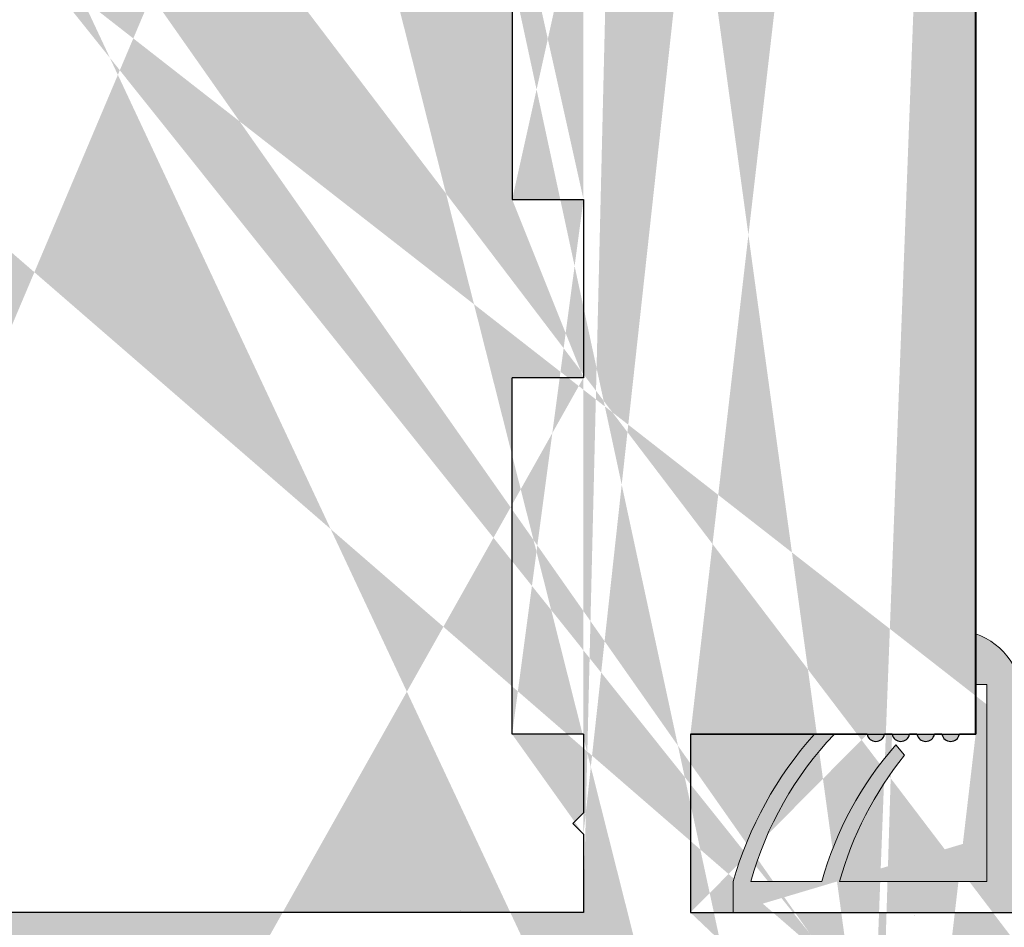
# Model space of a CAD drawing. Units: millimetres. Extents: x 18447 to 18744, y 3051 to 3268.
# Drawn here: x 18597 to 18625, y 3177 to 3203 of the extents above; entities that cross this region are included whole.
import ezdxf

# ---------------------------------------------------------------- set-up
doc = ezdxf.new("R2010")
doc.units = ezdxf.units.MM
doc.layers.get('0').update_dxf_attribs({"lineweight": 25})
for name, color, linetype, lineweight in [('Lienen Ziegel', 7, 'Continuous', 15), ('Putz Sch', 252, 'Continuous', 20), ('Putznetz Lienien', 7, 'Continuous', 15)]:
    doc.layers.add(name, color=color, linetype=linetype, lineweight=lineweight)
doc.layers.add('Lienien Profil', color=7, linetype='Continuous', lineweight=25, plot=False)
doc.layers.add('Türdichtung', color=254, linetype='Continuous')

msp = doc.modelspace()

# ---------------------------------------------------------------- hatches: boundary and pattern name
at = {"layer": 'Lienen Ziegel'}
h = msp.add_hatch(dxfattribs=at)
h.set_pattern_fill('JIS_WOOD', color=256, scale=0.01, style=0)
h.set_pattern_definition([(45, (-277.2005200051535, -2287.886061514746), (-0.004999999991609842, 0.004999999991609843), [])])
h.paths.add_polyline_path([(18621.58665330356, 3182.475565062916), (18621.37655125211, 3182.475565062916)], flags=17)
h.paths.add_polyline_path([(18622.28665330356, 3182.475565062916), (18622.07655125211, 3182.475565062916)], flags=17)
h.paths.add_polyline_path([(18622.98665330356, 3182.475565062916), (18622.77655125211, 3182.475565062916)], flags=17)
h.paths.add_polyline_path([(18623.93160227783, 3182.475565062916), (18623.47655125211, 3182.475565062916)], flags=16)
h.paths.add_polyline_path([(18623.47655125211, 3182.475565062916), (18623.93160227783, 3182.475565062916)], flags=17)
edge = h.paths.add_edge_path()
edge.add_line((18612.93160227784, 3182.475565062919), (18612.93160227783, 3180.275252685561))
edge.add_line((18612.63191465519, 3179.975565062918), (18612.93160227784, 3180.275252685561))
edge.add_line((18612.63191465519, 3179.975565062918), (18612.93191519787, 3179.675564520245))
edge.add_line((18617.23065752419, 3218.96366642777), (18617.23065752419, 3221.469391304659))
edge.add_line((18618.23065752419, 3222.514340278937), (18618.23065752419, 3222.969391304659))
edge.add_line((18616.43065752419, 3221.719391304659), (18616.43065752419, 3223.219391304659))
edge.add_line((18617.73065752419, 3223.469391304659), (18616.68065752419, 3223.469391304659))
edge.add_arc((18617.73065752419, 3222.969391304659), 0.5, 0, 89.99999999958312)
edge.add_arc((18616.68065752419, 3223.219391304659), 0.25, 90.00000000083377, 180.0000000003648)
edge.add_arc((18616.68065752419, 3221.719391304659), 0.25, 180, 269.999999999531)
edge.add_line((18618.23065752419, 3218.969391304659), (18618.23065752419, 3219.924442330381))
edge.add_arc((18618.18065752419, 3220.169391304659), 0.25, 281.536959033503, 78.46304096714563)
edge.add_line((18618.23065752419, 3220.414340278937), (18618.23065752419, 3220.624442330381))
edge.add_arc((18618.18065752419, 3220.869391304659), 0.25, 281.536959033503, 78.46304096714563)
edge.add_line((18618.23065752419, 3221.114340278938), (18618.23065752419, 3221.32444233038))
edge.add_arc((18618.18065752419, 3221.569391304659), 0.25, 281.536959033503, 78.46304096714563)
edge.add_line((18618.23065752419, 3221.814340278937), (18618.23065752419, 3222.02444233038))
edge.add_arc((18618.18065752419, 3222.269391304659), 0.25, 281.536959033503, 78.46304096714563)
edge.add_line((18617.23065752419, 3221.469391304659), (18616.68065752419, 3221.469391304659))
edge.add_line((18607.22665426571, 3222.900436055177), (18606.89153097619, 3222.491286461663))
edge.add_arc((18620.58300148544, 3159.328386269826), 0.15, 135.0000000003685, 225.000000000175)
edge.add_arc((18620.58300148544, 3160.658386269826), 0.15, 135.0000000003685, 225.000000000175)
edge.add_arc((18620.58300148544, 3161.988386269827), 0.15, 135.0000000003685, 225.000000000175)
edge.add_arc((18620.58300148544, 3163.318386269827), 0.15, 135.0000000003685, 225.000000000175)
edge.add_arc((18620.58300148544, 3164.648386269827), 0.15, 135.0000000003685, 225.000000000175)
edge.add_arc((18620.58300148544, 3165.978386269827), 0.15, 135.0000000003685, 225.000000000175)
edge.add_arc((18620.58300148544, 3167.308386269827), 0.15, 135.0000000003685, 225.000000000175)
edge.add_arc((18620.58300148544, 3168.638386269827), 0.15, 135.0000000003685, 225.000000000175)
edge.add_arc((18620.58300148544, 3169.968386269828), 0.15, 135.0000000003685, 225.0000000002856)
edge.add_arc((18620.58300148544, 3171.298386269827), 0.15, 135.0000000003685, 225.0000000002856)
edge.add_arc((18620.58300148544, 3172.628386269827), 0.15, 135.0000000003685, 225.0000000002856)
edge.add_arc((18620.58300148544, 3173.958386269826), 0.15, 135.0000000003685, 225.000000000175)
edge.add_arc((18620.68231606049, 3174.623386269826), 0.25, 315.0000000003685, 45.00000000017501)
edge.add_arc((18620.68231606049, 3173.293386269826), 0.25, 315.0000000002948, 45.0000000002119)
edge.add_arc((18620.68231606049, 3171.963386269827), 0.25, 315.0000000002948, 45.0000000002119)
edge.add_arc((18620.68231606049, 3170.633386269827), 0.25, 315.0000000002948, 45.0000000002119)
edge.add_arc((18620.68231606049, 3169.303386269827), 0.25, 315.0000000003685, 45.00000000017501)
edge.add_arc((18620.68231606049, 3167.973386269827), 0.25, 315.0000000003685, 45.00000000017501)
edge.add_arc((18620.68231606049, 3166.643386269827), 0.25, 315.0000000003685, 45.00000000017501)
edge.add_arc((18620.68231606049, 3165.313386269827), 0.25, 315.0000000003685, 45.00000000017501)
edge.add_arc((18620.68231606049, 3163.983386269827), 0.25, 315.0000000003685, 45.00000000017501)
edge.add_arc((18620.68231606049, 3162.653386269827), 0.25, 315.0000000003685, 45.00000000017501)
edge.add_arc((18620.68231606049, 3161.323386269826), 0.25, 315.0000000003685, 45.00000000017501)
edge.add_arc((18620.68231606049, 3159.993386269826), 0.25, 315.0000000003685, 45.00000000017501)
edge.add_arc((18620.68231606049, 3158.663386269826), 0.25, 315.0000000003685, 45.00000000017501)
edge.add_arc((18620.68231606049, 3157.333386269826), 0.25, 315.0000000003685, 45.00000000017501)
edge.add_arc((18620.68231606049, 3156.003386269826), 0.25, 315.0000000003685, 45.00000000017501)
edge.add_line((18591.43381696436, 3218.980558844656), (18592.09193128568, 3219.972809215318))
edge.add_line((18625.93476930847, 3175.475937582747), (18625.93476930847, 3167.970881586809))
edge.add_line((18626.93169654522, 3172.768942505946), (18626.9293741205, 3175.468936097855))
edge.add_line((18626.92597166833, 3171.768942505946), (18629.43169654522, 3171.768942505946))
edge.add_line((18592.4293370751, 3175.475565062917), (18619.42933707343, 3175.475865254101))
edge.add_line((18592.4293370751, 3175.475565062917), (18592.42959279352, 3152.475565064338))
edge.add_line((18620.85909275579, 3163.80660957453), (18620.47693546826, 3163.424452287005))
edge.add_line((18620.47693546826, 3164.542320252649), (18620.85909275579, 3164.160162965123))
edge.add_line((18620.85909275579, 3165.13660957453), (18620.47693546826, 3164.754452287005))
edge.add_line((18620.47693546826, 3165.872320252649), (18620.85909275579, 3165.490162965123))
edge.add_line((18620.85909275579, 3166.46660957453), (18620.47693546826, 3166.084452287005))
edge.add_line((18620.47693546826, 3167.202320252649), (18620.85909275579, 3166.820162965123))
edge.add_line((18620.85909275579, 3167.79660957453), (18620.47693546826, 3167.414452287005))
edge.add_line((18620.47693546826, 3168.532320252649), (18620.85909275579, 3168.150162965123))
edge.add_line((18620.85909275579, 3169.12660957453), (18620.47693546826, 3168.744452287005))
edge.add_line((18620.47693546826, 3169.86232025265), (18620.85909275579, 3169.480162965123))
edge.add_line((18620.85909275579, 3170.45660957453), (18620.47693546826, 3170.074452287005))
edge.add_line((18620.47693546826, 3171.192320252649), (18620.85909275579, 3170.810162965124))
edge.add_line((18620.85909275579, 3171.786609574529), (18620.47693546826, 3171.404452287005))
edge.add_line((18620.47693546826, 3172.522320252649), (18620.85909275579, 3172.140162965124))
edge.add_line((18620.85909275579, 3173.116609574529), (18620.47693546826, 3172.734452287005))
edge.add_line((18620.47693546826, 3173.852320252648), (18620.85909275579, 3173.470162965124))
edge.add_line((18619.42933707343, 3175.475865254101), (18619.42933707344, 3152.475865287222))
edge.add_line((18590.43160227784, 3160.980612455569), (18590.43169683883, 3152.475542851347))
edge.add_line((18612.93231437532, 3192.477351700022), (18610.93113883012, 3192.475487058067))
edge.add_line((18610.93113883012, 3182.475487058067), (18610.93113883012, 3192.475487058067))
edge.add_line((18612.93247986954, 3197.477351697284), (18612.93231437532, 3192.477351700022))
edge.add_line((18610.93130438825, 3197.477417933876), (18612.93247986954, 3197.477351697284))
edge.add_line((18610.93160227784, 3206.477417928947), (18610.93130438825, 3197.477417933876))
edge.add_line((18612.93128783883, 3206.477351741668), (18610.93160227784, 3206.477417928947))
edge.add_line((18612.93160227784, 3215.977351736465), (18612.93128783883, 3206.477351741668))
edge.add_line((18612.93160227784, 3177.475664359446), (18592.43032791653, 3177.476342927909))
edge.add_line((18592.43160227784, 3215.978030262748), (18612.93160227784, 3215.977351736465))
edge.add_line((18592.43160227784, 3215.978030262748), (18592.43032791653, 3177.476342927909))
edge.add_line((18592.42959279352, 3152.475565064338), (18590.43160227784, 3152.475542850296))
edge.add_line((18620.5545306862, 3175.475865287222), (18625.93476930847, 3175.475937582747))
edge.add_line((18620.43300148544, 3152.475865287222), (18619.42933707344, 3152.475865287222))
edge.add_line((18634.28477602697, 3175.47526291555), (18626.9293741205, 3175.468936097855))
edge.add_line((18624.93360916843, 3167.970881586809), (18625.93476930847, 3167.970881586809))
edge.add_line((18615.93160227784, 3177.475565062916), (18635.68229660699, 3177.475565062916))
edge.add_arc((18635.68229660699, 3177.225565062916), 0.2500000000000623, 318.8007321671442, 89.99999999977221)
edge.add_line((18630.4766455195, 3172.768942505948), (18630.93169654522, 3172.768942505946))
edge.add_line((18629.68169654522, 3170.968942505947), (18631.18169654522, 3170.968942505947))
edge.add_line((18631.43169654522, 3172.268942505946), (18631.43169654522, 3171.218942505946))
edge.add_line((18626.92597166833, 3171.768942505946), (18626.92842110784, 3167.968945608254))
edge.add_line((18629.93261306972, 3167.970882079965), (18626.92842110784, 3167.968945608254))
edge.add_line((18629.93261603226, 3166.970882079969), (18629.93261306972, 3167.970882079965))
edge.add_line((18624.93261603226, 3166.970882079969), (18629.93261603226, 3166.970882079969))
edge.add_line((18624.93360916843, 3167.970881586809), (18624.93261603226, 3166.970882079969))
edge.add_arc((18630.93169654522, 3172.268942505946), 0.5, 0, 89.99999999958312)
edge.add_arc((18631.18169654522, 3171.218942505947), 0.25, 269.9999999991662, 359.9999999988015)
edge.add_arc((18629.68169654522, 3171.218942505947), 0.25, 180, 269.999999999531)
edge.add_line((18626.93169654522, 3172.768942505946), (18627.88674757094, 3172.768942505946))
edge.add_arc((18628.13169654522, 3172.718942505947), 0.25, 11.53695903290901, 168.4630409665018)
edge.add_line((18628.3766455195, 3172.768942505946), (18628.58674757094, 3172.768942505946))
edge.add_arc((18628.83169654522, 3172.718942505947), 0.25, 11.53695903290901, 168.4630409665018)
edge.add_line((18629.0766455195, 3172.768942505946), (18629.28674757095, 3172.768942505946))
edge.add_arc((18629.53169654522, 3172.718942505947), 0.25, 11.53695903290901, 168.4630409665018)
edge.add_line((18629.7766455195, 3172.768942505946), (18629.98674757094, 3172.768942505946))
edge.add_arc((18630.23169654522, 3172.718942505947), 0.25, 11.53695903290901, 168.4630409665018)
edge.add_line((18629.43169654522, 3171.768942505946), (18629.43169654522, 3171.218942505947))
edge.add_line((18635.8704024385, 3177.060895101626), (18634.28477602696, 3175.47526291555))
edge.add_line((18586.22915863335, 3212.978030262748), (18590.43160227783, 3212.978030262748))
edge.add_line((18620.47445140334, 3175.391846002969), (18620.5545306862, 3175.475865287222))
edge.add_line((18586.23160227784, 3205.230612455569), (18586.22915863335, 3212.978030262748))
edge.add_line((18588.23160227784, 3167.090805324322), (18586.69810862878, 3168.85561245557))
edge.add_line((18586.23160227784, 3160.980612455569), (18590.43160227784, 3160.980612455569))
edge.add_line((18586.23160227784, 3160.980612455569), (18586.23160227784, 3168.730612455569))
edge.add_line((18588.23160227784, 3162.980612455569), (18588.23160227784, 3167.090805324322))
edge.add_line((18590.43160227784, 3162.980612455569), (18588.23160227784, 3162.980612455569))
edge.add_line((18590.43160227784, 3210.980612455569), (18590.43160227784, 3162.980612455569))
edge.add_line((18588.23160227784, 3210.980612455569), (18590.43160227784, 3210.980612455569))
edge.add_line((18588.23160227784, 3210.980612455569), (18588.23160227784, 3206.870419586816))
edge.add_line((18586.69810862878, 3205.105612455567), (18588.23160227784, 3206.870419586816))
edge.add_arc((18586.48160227784, 3205.230612455569), 0.25, 180, 329.9999999989155)
edge.add_arc((18586.48160227784, 3168.730612455569), 0.25, 30.00000000024293, 179.9999999991226)
edge.add_line((18607.06662767794, 3217.974321957582), (18608.39075497163, 3219.579621741967))
edge.add_line((18609.25851956306, 3220.650377522657), (18611.09329689289, 3222.890443856963))
edge.add_line((18607.50658599642, 3220.549460010828), (18606.89153097619, 3222.491286461663))
edge.add_arc((18607.61320199236, 3222.583825339279), 0.4996613757379373, 322.2228895931513, 140.6800284773722)
edge.add_arc((18608.23518444962, 3219.70531109188), 0.2, 321.0643807220046, 51.13028078496513)
edge.add_line((18608.36765573343, 3221.14265140291), (18608.98111209765, 3220.647711733347))
edge.add_line((18608.00813424628, 3222.277737108167), (18608.36766126923, 3221.142653156322))
edge.add_line((18607.50658599642, 3220.549460010828), (18608.3606947834, 3219.861026075464))
edge.add_arc((18609.11843132051, 3220.793119542745), 0.2, 226.6387378631781, 314.4624132879692)
edge.add_line((18590.43160227784, 3219.278691100123), (18590.43160227784, 3217.978030262748))
edge.add_line((18604.09065446014, 3217.974321957582), (18607.06662767794, 3217.974321957582))
edge.add_line((18595.2096247531, 3217.978030262748), (18591.60962475311, 3217.978030262748))
edge.add_line((18599.08846635503, 3217.975458781756), (18602.68846635503, 3217.975458781756))
edge.add_line((18596.61160701483, 3217.980346053529), (18597.71023558214, 3217.979100852101))
edge.add_line((18590.43160227784, 3219.278691100123), (18591.55474460181, 3220.972090181002))
edge.add_arc((18592.08239513764, 3220.472379583019), 0.4996613757379373, 271.0935690386523, 89.99465535943114)
edge.add_line((18591.55474460181, 3220.972090181002), (18592.08244174684, 3220.972040956583))
edge.add_line((18591.43381696436, 3218.980558844656), (18591.43345812689, 3218.192336884452))
edge.add_arc((18591.6328441701, 3218.176677836794), 0.2, 175.5094173088137, 263.3330927336002)
edge.add_line((18603.89118414143, 3219.272492398832), (18602.76295832685, 3220.968916245197))
edge.add_line((18597.91044387976, 3219.27611961913), (18599.03358620374, 3220.969518700011))
edge.add_line((18596.40994777869, 3219.280467586794), (18595.28235603347, 3220.975938033259))
edge.add_arc((18594.76107115094, 3220.476716489627), 0.4996613757379373, 89.9516373541044, 268.2203092437969)
edge.add_line((18595.28235603347, 3220.975938033259), (18594.76149290876, 3220.976377687364))
edge.add_line((18594.745553433, 3219.977296134781), (18595.40824899616, 3218.980853275824))
edge.add_arc((18599.56123673957, 3220.469808102027), 0.4996613757379373, 271.0935690386523, 89.99465535943114)
edge.add_line((18599.03358620374, 3220.969518700011), (18599.56128334877, 3220.969469475591))
edge.add_arc((18602.24167344432, 3220.469694701565), 0.4996613757379373, 89.9516373541044, 268.2203092437969)
edge.add_arc((18604.09068422087, 3218.174321955367), 0.2, 179.9739161399735, 269.9914741786287)
edge.add_arc((18602.68846635503, 3218.175458781756), 0.2, 269.9821973611456, 359.9723765726658)
edge.add_arc((18596.61183369756, 3218.180345925066), 0.2, 180.0982057322483, 269.9350601662183)
edge.add_arc((18597.71046226487, 3218.179100723638), 0.2, 269.9350601668444, 0.0009602299026848838)
edge.add_arc((18595.2096247531, 3218.178030262748), 0.2, 270, 0.09820573188435398)
edge.add_line((18602.76295832685, 3220.968916245197), (18602.24209520215, 3220.969355899301))
edge.add_line((18602.88885128955, 3218.973831487762), (18602.88846633179, 3218.175362357812))
edge.add_line((18602.22615572638, 3219.970274346719), (18602.88885128955, 3218.973831487762))
edge.add_line((18595.40824899616, 3218.980853275824), (18595.40962445932, 3218.178373065255))
edge.add_line((18596.40994777869, 3219.280467586794), (18596.41183399134, 3218.180003122559))
edge.add_line((18598.91265856629, 3218.977987363664), (18598.91229972882, 3218.18976540346))
edge.add_line((18599.5707728876, 3219.970237734326), (18598.9126634055, 3218.977984154066))
edge.add_line((18597.91044387976, 3219.27611961913), (18597.91046226484, 3218.179104075473))
edge.add_arc((18599.11168577203, 3218.174106355802), 0.2, 175.5094173088137, 263.3330927336002)
edge.add_line((18603.89118414143, 3219.272492398832), (18603.8906842416, 3218.174413005211))
edge.add_line((18620.43300148544, 3152.678386269827), (18620.43300148544, 3152.475865287222))
edge.add_line((18623.93160227784, 3182.475565062916), (18623.93160227784, 3227.748318817868))
edge.add_line((18612.93160227784, 3182.475565062919), (18610.93113883012, 3182.475487058067))
edge.add_line((18612.93160227784, 3179.675877440274), (18612.93160227784, 3177.475565062917))
edge.add_line((18613.93067935009, 3218.96366642777), (18613.93067935009, 3222.96366642777))
edge.add_line((18620.47693546826, 3175.182320252648), (18620.85909275579, 3174.800162965123))
edge.add_line((18620.85909275579, 3174.44660957453), (18620.47693546826, 3174.064452287004))
edge.add_arc((18620.58300148544, 3175.288386269826), 0.15, 136.3754055950382, 224.9999999992382)
edge.add_line((18590.43160227784, 3217.978030262748), (18590.43160227784, 3212.978030262748))
edge.add_line((18621.04949461009, 3226.099667921005), (18620.93065752419, 3225.510806568849))
edge.add_line((18615.93160227784, 3182.475565062916), (18615.93160227784, 3177.475565062916))
edge.add_line((18620.88665330356, 3182.475565062916), (18615.93160227784, 3182.475565062916))
edge.add_arc((18621.13160227783, 3182.525565062916), 0.25, 191.5369590321942, 348.4630409657997)
edge.add_arc((18621.83160227783, 3182.525565062916), 0.25, 191.5369590321942, 348.4630409657997)
edge.add_arc((18622.53160227784, 3182.525565062916), 0.25, 191.5369590321942, 348.4630409657997)
edge.add_arc((18623.23160227783, 3182.525565062916), 0.25, 191.5369590321942, 348.4630409657997)
edge.add_line((18623.47655125211, 3182.475565062916), (18623.93160227783, 3182.475565062916))
edge.add_line((18622.77655125211, 3182.475565062916), (18622.98665330356, 3182.475565062916))
edge.add_line((18622.07655125211, 3182.475565062916), (18622.28665330356, 3182.475565062916))
edge.add_line((18621.37655125211, 3182.475565062916), (18621.58665330356, 3182.475565062916))
edge.add_line((18620.85909275579, 3158.840162965123), (18620.47693546826, 3159.222320252648))
edge.add_line((18620.85909275579, 3159.81660957453), (18620.47693546826, 3159.434452287004))
edge.add_line((18620.85909275579, 3160.170162965123), (18620.47693546826, 3160.552320252648))
edge.add_line((18620.85909275579, 3161.14660957453), (18620.47693546826, 3160.764452287004))
edge.add_line((18620.85909275579, 3161.500162965123), (18620.47693546826, 3161.882320252649))
edge.add_line((18620.85909275579, 3162.47660957453), (18620.47693546826, 3162.094452287005))
edge.add_line((18620.85909275579, 3162.830162965123), (18620.47693546826, 3163.212320252649))
edge.add_line((18620.85909275579, 3158.48660957453), (18620.47693546826, 3158.104452287004))
edge.add_arc((18620.58300148544, 3152.678386269827), 0.15, 135.0000000003685, 180.0000000002597)
edge.add_arc((18620.58300148544, 3154.008386269827), 0.15, 135.0000000002456, 224.9999999997574)
edge.add_line((18620.85909275579, 3153.16660957453), (18620.47693546826, 3152.784452287005))
edge.add_line((18620.85909275579, 3153.520162965123), (18620.47693546826, 3153.902320252649))
edge.add_arc((18620.68231606049, 3153.343386269827), 0.25, 315.0000000003685, 44.99999999988026)
edge.add_arc((18620.58300148544, 3155.338386269827), 0.15, 135.0000000002456, 224.9999999997574)
edge.add_line((18620.85909275579, 3154.49660957453), (18620.47693546826, 3154.114452287004))
edge.add_line((18620.85909275579, 3154.850162965124), (18620.47693546826, 3155.232320252649))
edge.add_arc((18620.68231606049, 3154.673386269827), 0.25, 315.0000000003685, 44.99999999988026)
edge.add_arc((18620.58300148544, 3156.668386269826), 0.15, 135.0000000002456, 224.9999999997574)
edge.add_line((18620.85909275579, 3155.82660957453), (18620.47693546826, 3155.444452287004))
edge.add_line((18620.85909275579, 3156.180162965124), (18620.47693546826, 3156.562320252649))
edge.add_arc((18620.58300148544, 3157.998386269826), 0.15, 135.0000000002456, 224.9999999997574)
edge.add_line((18620.85909275579, 3157.15660957453), (18620.47693546826, 3156.774452287004))
edge.add_line((18620.85909275579, 3157.510162965124), (18620.47693546826, 3157.892320252648))
edge.add_line((18623.10903196315, 3227.014100986949), (18623.50386502405, 3227.902605362035))
edge.add_arc((18622.99029844631, 3227.105765331044), 0.15, 259.7500103440985, 322.3312338197782)
edge.add_arc((18621.8975081557, 3226.347669439512), 0.15, 259.7500103440985, 349.7500103438832)
edge.add_line((18622.43178014197, 3227.054329073985), (18622.96360694114, 3226.958159221579))
edge.add_line((18622.14128411758, 3226.852804733499), (18622.04511426517, 3226.320977934338))
edge.add_arc((18622.38729430002, 3226.808318891543), 0.25, 79.75001034324093, 169.7500103428206)
edge.add_line((18621.33898985137, 3226.296233182453), (18621.87081665053, 3226.200063330047))
edge.add_arc((18621.29450400941, 3226.05022300001), 0.25, 79.75001034324093, 168.5904813257355)
edge.add_arc((18623.68106735078, 3227.723810046175), 0.2517308673379022, 5.587225872023475, 134.7436192433843)
edge.add_line((18620.93065752419, 3218.975668532305), (18618.23065752419, 3218.969391304659))
edge.add_line((18620.93065752419, 3225.510806568849), (18620.93065752419, 3218.975668532305))
edge.add_line((18613.93067935009, 3218.96366642777), (18617.23065752419, 3218.96366642777))
edge.add_arc((18613.26507358818, 3222.614352586615), 0.1500000000000057, 224.9999999995087, 314.99999999926)
edge.add_line((18613.75329689289, 3222.890443856963), (18613.37113960536, 3222.508286569438))
edge.add_arc((18613.93007358818, 3222.713667161666), 0.25, 89.86116945992468, 134.9999999994518)
edge.add_arc((18611.93507358818, 3222.614352586615), 0.15, 224.9999999995087, 314.9999999990941)
edge.add_line((18612.77685028348, 3222.890443856963), (18613.159007571, 3222.508286569438))
edge.add_line((18612.42329689288, 3222.890443856963), (18612.04113960536, 3222.508286569438))
edge.add_arc((18612.60007358818, 3222.713667161666), 0.25, 44.99999999963152, 134.9999999992354)
edge.add_line((18611.44685028348, 3222.890443856963), (18611.82900757101, 3222.508286569438))
edge.add_arc((18611.27007358818, 3222.713667161666), 0.25, 44.99999999963152, 134.9999999992354)
at = {"layer": 'Türdichtung'}
h = msp.add_hatch(color=256, dxfattribs=at)
edge = h.paths.add_edge_path()
edge.add_line((18635.78347753335, 3182.423391736384), (18634.84360286878, 3180.450534623145))
edge.add_line((18634.84360286878, 3180.450534623145), (18635.93293620209, 3177.475565062916))
edge.add_line((18635.93293620209, 3177.475565062916), (18617.12631494947, 3177.475565062916))
edge.add_line((18617.12631494947, 3177.475565062916), (18617.12631494947, 3178.34550553416))
edge.add_arc((18627.3837653982, 3175.380323716723), 10.67743381709908, 138.3824148845868, 163.8766921650644, ccw=False)
edge.add_line((18619.40137690589, 3182.471802185733), (18619.96231628213, 3182.471929869916))
edge.add_arc((18627.06608155219, 3175.726005824012), 9.796477542731298, 136.4800499021125, 164.4908656672836)
edge.add_line((18617.62631494947, 3178.34550553416), (18619.61691496759, 3178.34550553416))
edge.add_arc((18628.94028240206, 3175.771856408464), 9.672065453684494, 138.5348900293703, 164.568212451065, ccw=False)
edge.add_line((18621.69243231597, 3182.176348524931), (18621.93598811813, 3181.885896798149))
edge.add_arc((18629.63389513527, 3175.693147734546), 9.879671725782233, 141.1843035888699, 164.4269835744923)
edge.add_line((18620.11691496759, 3178.34550553416), (18624.24174873487, 3178.34550553416))
edge.add_line((18624.24174873486, 3178.34550553416), (18624.24174873486, 3183.867976712267))
edge.add_line((18624.24174873486, 3183.867976712267), (18623.93293620209, 3183.867976712267))
edge.add_line((18623.93293620209, 3183.867976712267), (18623.93293620209, 3185.292105708819))
edge.add_arc((18623.31287106039, 3183.475565062916), 1.919453228960034, 357.1834705741076, 71.15297202975779, ccw=False)
edge.add_line((18625.23000559554, 3183.381247130918), (18625.2306385958, 3180.436465463715))
edge.add_line((18625.2306385958, 3180.436465463715), (18627.77987968902, 3180.145528827919))
edge.add_line((18627.77987968902, 3180.145528827919), (18626.31099221304, 3181.724104278955))
edge.add_arc((18626.6253979537, 3182.03406213039), 0.4415029325254091, 72.07868844834559, 224.5918388374545, ccw=False)
edge.add_line((18626.76125306322, 3182.454143347117), (18632.40060702725, 3180.772559266934))
edge.add_line((18632.40060702725, 3180.772559266934), (18632.25859523868, 3180.296309073879))
edge.add_line((18632.25859523868, 3180.296309073879), (18627.04728315807, 3181.903917158307))
edge.add_line((18627.04728315807, 3181.903917158307), (18630.33195358445, 3178.34550553416))
edge.add_line((18630.33195358445, 3178.34550553416), (18634.93977945572, 3178.34550553416))
edge.add_line((18634.93977945572, 3178.34550553416), (18634.24710640666, 3180.31046912358))
edge.add_line((18634.24710640666, 3180.31046912358), (18635.28124369704, 3182.475413295331))
edge.add_line((18635.28124369704, 3182.475413295331), (18631.62729026773, 3182.475413295331))
edge.add_line((18631.62729026773, 3182.475413295331), (18631.62729026773, 3182.975413295331))
edge.add_line((18631.62729026774, 3182.975413295331), (18635.5532843309, 3182.975413295332))
edge.add_arc((18635.55328433089, 3182.651407188863), 0.3240061064689144, 315.2723103153253, 90, ccw=False)
edge = h.paths.add_edge_path(flags=16)
edge.add_line((18630.33195358445, 3178.34550553416), (18630.33617288221, 3178.34550553416))
edge.add_line((18630.33195358445, 3178.34550553416), (18630.33617288221, 3178.34550553416))
h.paths.add_polyline_path([(18625.23094970979, 3179.94614280804), (18625.23094970979, 3178.34550553416), (18629.45482761182, 3178.34550553416), (18628.29942752191, 3179.587184184068)], flags=16)
edge = h.paths.add_edge_path(flags=17)
edge.add_line((18635.55328433089, 3182.975413295332), (18631.62729026773, 3182.975413295331))
edge.add_line((18635.93293620209, 3177.475565062916), (18617.12631494947, 3177.475565062916))

# ---------------------------------------------------------------- linework, layer by layer
for p, q in [((18623.93160227784, 3182.475565062916), (18623.93160227784, 3227.748318817868)), ((18623.93293620209, 3216.97520152812), (18623.93293620209, 3182.475540913513)), ((18610.93160227784, 3206.477417928947), (18610.93130438825, 3197.477417933876)), ((18610.93130438825, 3197.477417933876), (18612.93247986954, 3197.477351697284)), ((18612.93247986954, 3197.477351697284), (18612.93231437532, 3192.477351700022)), ((18612.93231437532, 3192.477351700022), (18610.93113883012, 3192.475487058067)), ((18610.93113883012, 3182.475487058067), (18610.93113883012, 3192.475487058067)), ((18612.93160227784, 3182.475565062919), (18610.93113883012, 3182.475487058067)), ((18612.93160227784, 3182.475565062919), (18612.93160227784, 3180.275252685561)), ((18620.88665330356, 3182.475565062916), (18615.93160227784, 3182.475565062916)), ((18615.93160227784, 3182.475565062916), (18615.93160227784, 3177.475565062916)), ((18615.93293620359, 3182.475540913513), (18623.93293620209, 3182.475540913513)), ((18619.00051288877, 3182.475388493849), (18619.50051288877, 3182.475388493849)), ((18621.58665330356, 3182.475565062916), (18621.37655125211, 3182.475565062916)), ((18621.37655125211, 3182.475565062916), (18621.58665330356, 3182.475565062916)), ((18621.37655125211, 3182.475565062916), (18621.58665330356, 3182.475565062916)), ((18622.28665330356, 3182.475565062916), (18622.07655125211, 3182.475565062916)), ((18622.07655125211, 3182.475565062916), (18622.28665330356, 3182.475565062916)), ((18622.07655125211, 3182.475565062916), (18622.28665330356, 3182.475565062916)), ((18622.98665330356, 3182.475565062916), (18622.77655125211, 3182.475565062916)), ((18622.77655125211, 3182.475565062916), (18622.98665330356, 3182.475565062916)), ((18622.77655125211, 3182.475565062916), (18622.98665330356, 3182.475565062916)), ((18623.93160227783, 3182.475565062916), (18623.47655125211, 3182.475565062916)), ((18623.47655125211, 3182.475565062916), (18623.93160227783, 3182.475565062916)), ((18623.47655125211, 3182.475565062916), (18623.93160227783, 3182.475565062916)), ((18623.47655125211, 3182.475565062916), (18623.93160227783, 3182.475565062916)), ((18623.93160227783, 3182.475565062916), (18623.47655125211, 3182.475565062916)), ((18612.63191465519, 3179.975565062918), (18612.93160227784, 3180.275252685561)), ((18612.63191465519, 3179.975565062918), (18612.93191519787, 3179.675564520245)), ((18612.93160227784, 3179.675877440274), (18612.93160227784, 3177.475565062917)), ((18612.93160227784, 3177.475664359446), (18592.43032791653, 3177.476342927909)), ((18615.93160227784, 3177.475565062916), (18635.68229660699, 3177.475565062916))]:
    msp.add_line(p, q)
for centre in [(18621.13160227783, 3182.525565062916), (18621.83160227783, 3182.525565062916), (18622.53160227784, 3182.525565062916), (18623.23160227783, 3182.525565062916)]:
    msp.add_arc(centre, 0.25, 191.536959032338, 348.4630409659609)
at = {"layer": 'Lienen Ziegel'}
for p, q in [((18619.42901740503, 3182.475565062916), (18619.99151902424, 3182.475565062916)), ((18621.83295459135, 3182.475565062916), (18622.30368530249, 3182.475565062916))]:
    msp.add_line(p, q, dxfattribs=at)
at = {"layer": 'Lienien Profil'}
msp.add_line((18619.00006654004, 3182.475540913512), (18619.50006654004, 3182.475540913513), dxfattribs=at)
at = {"layer": 'Putz Sch'}
for p, q in [((18599.7367207276, 3177.465249396304), (18599.7367207276, 3177.465249396304)), ((18609.47231119132, 3177.545279465754), (18609.47231119132, 3177.545279465754)), ((18622.21556521976, 3177.395288698775), (18622.21556521976, 3177.395288698775))]:
    msp.add_line(p, q, dxfattribs=at)
at = {"layer": 'Putznetz Lienien'}
for p, q in [((18623.93293620209, 3183.867976712266), (18623.93293620209, 3185.292105708818)), ((18623.93293620209, 3185.292105708819), (18623.93293620209, 3183.867976712267)), ((18623.93293620209, 3183.867976712267), (18624.24174873486, 3183.867976712267)), ((18624.24174873486, 3183.867976712267), (18624.24174873486, 3178.34550553416)), ((18619.96231628213, 3182.471929869916), (18619.40137690589, 3182.471802185733)), ((18621.93598811813, 3181.88589679815), (18621.69243231597, 3182.176348524931)), ((18617.12631494947, 3177.475565062916), (18617.12631494947, 3178.34550553416)), ((18619.61691496759, 3178.34550553416), (18617.62631494947, 3178.34550553416)), ((18624.24174873486, 3178.34550553416), (18620.11691496759, 3178.34550553416)), ((18617.12631494947, 3177.475565062916), (18635.93293620209, 3177.475565062916)), ((18635.93293620209, 3177.475565062916), (18617.12631494947, 3177.475565062916)), ((18635.93293620209, 3177.475565062916), (18617.12631494947, 3177.475565062916))]:
    msp.add_line(p, q, dxfattribs=at)
for centre, radius, start, end in [((18623.31287106039, 3183.475565062916), 1.919453228960034, 357.1834705741045, 71.15297202972879), ((18627.3837653982, 3175.380323716723), 10.67743381709908, 138.3824148846773, 163.8766921651185), ((18627.06608155219, 3175.726005824012), 9.796477542731298, 136.4800499022149, 164.4908656672857), ((18628.94028240206, 3175.771856408464), 9.672065453684494, 138.5348900293535, 164.5682124510382), ((18629.63389513527, 3175.693147734546), 9.879671725782233, 141.1843035889832, 164.426983574565)]:
    msp.add_arc(centre, radius, start, end, dxfattribs=at)

doc.saveas('drawing.dxf')
